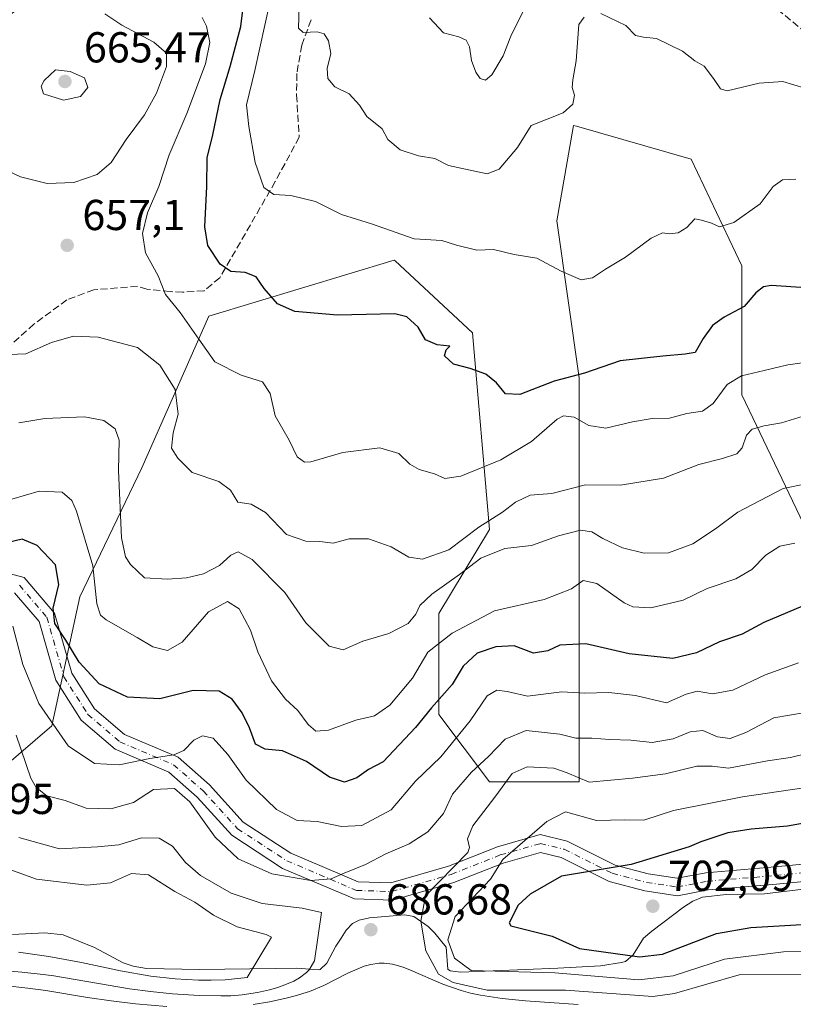
# Model space of a CAD drawing. Units: metres. Extents: x 562887 to 566314, y 4751854 to 4754199.
# Drawn here: x 565623 to 565802, y 4752783 to 4753011 of the extents above; entities that cross this region are included whole.
import ezdxf

# ---------------------------------------------------------------- set-up
doc = ezdxf.new("R2010")
doc.units = ezdxf.units.M
doc.header["$MEASUREMENT"] = 0
doc.linetypes.add('DGN Style 3', pattern=[2.307223, 1.648017, -0.659207])
doc.linetypes.add('DGN Style 4', pattern=[2.638475, 1.318413, -0.659207, 0.001648, -0.659207])
for name, color, linetype, lineweight in [('Arbolado forestal CxS', 92, 'Continuous', 0), ('Camino Cxs', 7, 'Continuous', 0), ('Camino eje', 30, 'DGN Style 4', 13), ('Curva de nivel maestra', 30, 'Continuous', 30), ('Curva de nivel normal', 30, 'Continuous', 0), ('Explotación a cielo abierto Cxs', 9, 'Continuous', 0), ('Punto de cota en terreno', 7, 'Continuous', 0), ('Rótulo de punto de cota en terreno', 7, 'Continuous', 0), ('Senda', 7, 'DGN Style 3', 0), ('Suelo desnudo CxS', 253, 'Continuous', 0)]:
    doc.layers.add(name, color=color, linetype=linetype, lineweight=lineweight)
doc.styles.add('Style-Arial', font='txt')

# ---------------------------------------------------------------- blocks, each defined once
blk = doc.blocks.new('5PATER')
at = {"layer": 'Punto de cota en terreno', "linetype": 'Continuous', "lineweight": 0}
h = blk.add_hatch(color=51, dxfattribs=at)
edge = h.paths.add_edge_path()
edge.add_ellipse((0, 0), major_axis=(-0.11, -0.111), ratio=0.999422, start_angle=0, end_angle=360)
blk = doc.blocks.new('*U26')
at = {"layer": 'Explotación a cielo abierto Cxs', "color": 9, "linetype": 'Continuous', "lineweight": 0}
blk.add_polyline3d([(565620.8701, 4752799.5301, 698.4799), (565628.3701, 4752799.8701, 698.6837), (565632.6301, 4752799.4301, 698.5294), (565639.8201, 4752796.5301, 697.8728), (565646.4901, 4752792.9901, 697.5283), (565648.8301, 4752792.1501, 697.5154), (565651.9301, 4752791.6701, 697.4809), (565664.1801, 4752791.4201, 697.54), (565681.6601, 4752791.6701, 696.0755), (565686.7401, 4752791.7301, 695.803), (565691.6401, 4752791.3401, 694.6797), (565692.1501, 4752791.4301, 694.628), (565693.6801, 4752792.8901, 693.9517), (565695.7601, 4752796.8501, 691.6456), (565697.0001, 4752798.6901, 690.2484), (565698.1701, 4752800.5301, 688.7836), (565699.6201, 4752802.0701, 687.7716), (565701.1701, 4752802.8601, 687.2906), (565703.5801, 4752803.3801, 687.0086), (565711.7001, 4752804.0701, 688.5335), (565713.8201, 4752803.6701, 689.5495), (565717.1101, 4752801.3701, 691.4759), (565718.7201, 4752799.8401, 692.3831), (565721.3301, 4752796.5501, 694.4421), (565721.7201, 4752791.4701, 693.551), (565722.2301, 4752791.1401, 693.8301), (565724.7201, 4752790.8001, 694.4862), (565747.1901, 4752791.7501, 696.414), (565757.0601, 4752792.2601, 698.7652), (565761.9101, 4752793.0301, 699.8952), (565762.8301, 4752793.2601, 700.0748), (565764.6401, 4752794.7801, 700.6483), (565767.0401, 4752798.6701, 701.4594), (565768.9301, 4752800.2701, 701.4558), (565776.3101, 4752805.8801, 701.9018), (565778.4101, 4752807.2401, 702.2255), (565780.6901, 4752808.1901, 702.4647), (565786.1401, 4752808.7801, 702.8502), (565795.0101, 4752808.9101, 703.5964), (565809.8801, 4752810.6801, 704.4165)], dxfattribs=at)

msp = doc.modelspace()

# ---------------------------------------------------------------- linework, layer by layer
at = {"layer": 'Arbolado forestal CxS', "color": 92, "linetype": 'Continuous', "lineweight": 0}
for points in [[(565804.0683, 4752894.5991, 667.3557), (565789.7819, 4752924.4793, 655.7496), (565789.7819, 4752954.3551, 647.8744), (565778.0882, 4752979.0373, 641.8483), (565751.5301, 4752986.6261, 640.2216), (565750.8093, 4752986.8321, 640.1593), (565749.3277, 4752978.4341, 641.0092), (565746.9137, 4752964.7507, 642.8454), (565752.1077, 4752928.3747, 649.7866), (565752.1077, 4752895.8975, 662.0518), (565752.1076, 4752880.3083, 668.8347), (565752.1077, 4752834.8431, 690.0745), (565732.0249, 4752834.8431, 686.5723), (565731.3252, 4752834.8431, 686.2746), (565719.6309, 4752850.4325, 674.9698), (565719.6307, 4752873.8163, 665.5328), (565731.3252, 4752893.3005, 660.0434), (565727.4257, 4752938.7701, 648.7955), (565709.4713, 4752955.4421, 646.7945), (565709.2395, 4752955.6573, 646.7798), (565666.3719, 4752942.6647, 652.3963), (565650.783, 4752907.5909, 663.3533), (565636.4919, 4752877.7115, 673.7839), (565629.9961, 4752847.8351, 680.2179), (565595.7088, 4752818.4021, 701.4544)], [(565595.7088, 4752818.4021, 701.4544), (565629.9961, 4752847.8351, 680.2179), (565636.4919, 4752877.7115, 673.7839), (565650.783, 4752907.5909, 663.3533), (565666.3719, 4752942.6647, 652.3963), (565709.2395, 4752955.6573, 646.7798), (565709.4713, 4752955.4421, 646.7945), (565727.4257, 4752938.7701, 648.7955), (565731.3252, 4752893.3005, 660.0434), (565719.6307, 4752873.8163, 665.5328), (565719.6309, 4752850.4325, 674.9698), (565731.3252, 4752834.8431, 686.2746), (565732.0249, 4752834.8431, 686.5723), (565752.1077, 4752834.8431, 690.0745), (565752.1076, 4752880.3083, 668.8347), (565752.1077, 4752895.8975, 662.0518), (565752.1077, 4752928.3747, 649.7866), (565746.9137, 4752964.7507, 642.8454), (565749.3277, 4752978.4341, 641.0092), (565750.8093, 4752986.8321, 640.1593), (565751.5301, 4752986.6261, 640.2216), (565778.0882, 4752979.0373, 641.8483), (565789.7819, 4752954.3551, 647.8744), (565789.7819, 4752924.4793, 655.7496), (565804.0683, 4752894.5991, 667.3557)]]:
    msp.add_polyline3d(points, dxfattribs=at)
at = {"layer": 'Camino Cxs', "color": 7, "linetype": 'Continuous', "lineweight": 0}
for points in [[(565614.8023, 4752884.4769, 682.506), (565623.5667, 4752882.1397, 676.5738), (565630.6031, 4752873.9305, 675.2491), (565634.6125, 4752860.0313, 676.2326), (565639.8543, 4752851.7939, 677.2011), (565646.8025, 4752845.8385, 678.2704), (565659.2525, 4752840.5405, 680.3029), (565666.4565, 4752834.1679, 681.4789), (565674.2943, 4752825.5463, 682.734), (565685.3093, 4752818.3737, 683.7671), (565700.9433, 4752811.7101, 686.2549), (565708.4551, 4752811.4677, 687.5964), (565721.8183, 4752815.3225, 690.8579), (565733.1977, 4752819.8213, 694.299), (565743.0561, 4752822.6381, 696.6843), (565749.3463, 4752821.1403, 697.4293), (565760.4831, 4752815.5719, 699.5955), (565768.1139, 4752813.5371, 700.9335), (565774.8087, 4752812.5453, 702.2712), (565781.4587, 4752813.8241, 702.7074), (565797.4255, 4752815.1547, 704.3328), (565813.7041, 4752816.7557, 704.802)], [(565614.8023, 4752884.4769, 682.506), (565623.5667, 4752882.1397, 676.5738), (565630.6031, 4752873.9305, 675.2491), (565634.6125, 4752860.0313, 676.2326), (565639.8543, 4752851.7939, 677.2011), (565646.8025, 4752845.8385, 678.2704), (565659.2525, 4752840.5405, 680.3029), (565666.4565, 4752834.1679, 681.4789), (565674.2943, 4752825.5463, 682.734), (565685.3093, 4752818.3737, 683.7671), (565700.9433, 4752811.7101, 686.2549), (565708.4551, 4752811.4677, 687.5964), (565721.8183, 4752815.3225, 690.8579), (565733.1977, 4752819.8213, 694.299), (565743.0561, 4752822.6381, 696.6843), (565749.3463, 4752821.1403, 697.4293), (565760.4831, 4752815.5719, 699.5955), (565768.1139, 4752813.5371, 700.9335), (565774.8087, 4752812.5453, 702.2712), (565781.4587, 4752813.8241, 702.7074), (565797.4255, 4752815.1547, 704.3328), (565813.7041, 4752816.7557, 704.802)], [(565813.7879, 4752812.7447, 705.3901), (565797.7873, 4752811.1709, 704.3043), (565782.0041, 4752809.8557, 702.7187), (565774.8957, 4752808.4887, 702.0339), (565767.3029, 4752809.6135, 701.3029), (565759.0587, 4752811.8119, 700.3753), (565747.9705, 4752817.3561, 697.7698), (565743.1481, 4752818.5043, 696.8092), (565734.4855, 4752816.0293, 695.0605), (565723.1109, 4752811.5323, 691.9548), (565708.9571, 4752807.4495, 688.0969), (565700.0647, 4752807.7363, 686.6632), (565683.4195, 4752814.8311, 684.554), (565671.6805, 4752822.4749, 683.1417), (565663.6431, 4752831.3161, 682.0332), (565657.0887, 4752837.1141, 680.4474), (565644.6681, 4752842.3997, 678.2483), (565636.7993, 4752849.1443, 677.3988), (565630.9287, 4752858.3695, 676.9379), (565627.0007, 4752871.9871, 676.0538), (565621.3371, 4752878.5945, 676.3002)], [(565813.7879, 4752812.7447, 705.3901), (565797.7873, 4752811.1709, 704.3043), (565782.0041, 4752809.8557, 702.7187), (565774.8957, 4752808.4887, 702.0339), (565767.3029, 4752809.6135, 701.3029), (565759.0587, 4752811.8119, 700.3753), (565747.9705, 4752817.3561, 697.7698), (565743.1481, 4752818.5043, 696.8092), (565734.4855, 4752816.0293, 695.0605), (565723.1109, 4752811.5323, 691.9548), (565708.9571, 4752807.4495, 688.0969), (565700.0647, 4752807.7363, 686.6632), (565683.4195, 4752814.8311, 684.554), (565671.6805, 4752822.4749, 683.1417), (565663.6431, 4752831.3161, 682.0332), (565657.0887, 4752837.1141, 680.4474), (565644.6681, 4752842.3997, 678.2483), (565636.7993, 4752849.1443, 677.3988), (565630.9287, 4752858.3695, 676.9379), (565627.0007, 4752871.9871, 676.0538), (565621.3371, 4752878.5945, 676.3002)]]:
    msp.add_polyline3d(points, dxfattribs=at)
at = {"layer": 'Camino eje', "color": 30, "linetype": 'DGN Style 4', "lineweight": 13}
msp.add_polyline3d([(565622.4519, 4752880.3671, 676.0621), (565628.8019, 4752872.9587, 675.588), (565632.7707, 4752859.2003, 676.3607), (565638.3269, 4752850.4691, 677.187), (565645.7353, 4752844.1191, 678.2336), (565658.1707, 4752838.8273, 680.2841), (565665.0499, 4752832.7419, 681.5751), (565672.9873, 4752824.0107, 682.7755), (565684.3645, 4752816.6023, 684.106), (565700.5041, 4752809.7231, 686.4636), (565708.7061, 4752809.4585, 687.8567), (565722.4645, 4752813.4273, 691.4175), (565733.8417, 4752817.9253, 694.6836), (565743.1021, 4752820.5711, 696.7633), (565748.6583, 4752819.2481, 697.6227), (565759.7709, 4752813.6919, 699.9418), (565767.7083, 4752811.5753, 701.2873), (565774.8521, 4752810.5169, 702.1603), (565781.7313, 4752811.8399, 702.903), (565797.6063, 4752813.1627, 704.5345), (565813.7459, 4752814.7503, 705.0969)], dxfattribs=at)
at = {"layer": 'Curva de nivel maestra', "color": 30, "linetype": 'Continuous', "lineweight": 30, "flags": 128}
for points, elevation in [([(565804.6, 4752949.2401), (565796.56, 4752949.7501), (565794.82, 4752949.4701), (565793.03, 4752948.0301), (565790.36, 4752944.9401), (565785.7, 4752942.4501), (565782.98, 4752940.4801), (565780.85, 4752937.4601), (565778.98, 4752934.2401), (565776.64, 4752933.9001), (565771.49, 4752933.4101), (565761.64, 4752932.3101), (565753.36, 4752929.4801), (565746.36, 4752927.6101), (565738.36, 4752924.5201), (565735.03, 4752924.6601), (565732.97, 4752927.2601), (565730.46, 4752929.2301), (565726.9, 4752930.5301), (565722.99, 4752931.5401), (565720.93, 4752933.4601), (565721.31, 4752934.8601), (565722.18, 4752935.7201), (565719.26, 4752936.0501), (565716.54, 4752937.2001), (565714.84, 4752940.1401), (565712.17, 4752942.4801), (565709.44, 4752943.1801), (565696.12, 4752942.8801), (565686.26, 4752943.7801), (565682.23, 4752945.5601), (565679.12, 4752949.0801), (565677.28, 4752951.7801), (565674.77, 4752952.7501), (565671.4, 4752952.9801), (565668.95, 4752954.6701), (565666.13, 4752959.0301), (565665.37, 4752963.3301), (565665.87, 4752972.6601), (565665.95, 4752979.3301), (565667.29, 4752984.6101), (565668.93, 4752992.8101), (565671.28, 4753000.4601), (565673.71, 4753009.7101), (565674.42, 4753015.3401)], 650), ([(565809.36, 4752877.8601), (565794.9, 4752871.7201), (565789.86, 4752869.0501), (565784.6, 4752867.3001), (565779.3, 4752864.7201), (565773.78, 4752863.3801), (565763.69, 4752864.5301), (565753.69, 4752866.7901), (565747.67, 4752866.4701), (565744.86, 4752865.1601), (565741.54, 4752864.6101), (565737.03, 4752866.3101), (565732.81, 4752866.1401), (565728.45, 4752864.6201), (565725.27, 4752861.6401), (565722.73, 4752857.3601), (565717.88, 4752851.9901), (565714.21, 4752847.4201), (565706.7, 4752839.5001), (565703.3, 4752837.6801), (565700.58, 4752835.8201), (565697.78, 4752834.8101), (565694.25, 4752835.9201), (565688.97, 4752839.5801), (565683.36, 4752842.0201), (565679.36, 4752842.4001), (565677.16, 4752843.5901), (565675.72, 4752847.3901), (565674.03, 4752850.8701), (565671.72, 4752854.0101), (565668.69, 4752855.8201), (565662.72, 4752856.0001), (565654.95, 4752854.0801), (565647.49, 4752854.4501), (565640.92, 4752857.5501), (565636.3, 4752862.6001), (565633.24, 4752867.6701), (565630.64, 4752871.5001), (565630.26, 4752875.0301), (565631.59, 4752880.5501), (565630.78, 4752885.0801), (565626.58, 4752889.5701), (565623.09, 4752891.0601), (565619.58, 4752890.2101)], 675), ([(565813.76, 4752826.9501), (565800.34, 4752824.6301), (565791.94, 4752823.9001), (565786.53, 4752823.0501), (565780.31, 4752820.9801), (565777.5996, 4752819.7902)], 700), ([(565777.5996, 4752819.7902), (565764.1475, 4752815.719), (565748.0324, 4752813.0044), (565740.7507, 4752808.8663), (565737.9959, 4752806.2787), (565735.8787, 4752802.2009), (565736.2622, 4752801.5594), (565745.86, 4752799.1296), (565752.1732, 4752796.2442), (565766.0718, 4752794.3295), (565771.412, 4752794.9459), (565783.8848, 4752799.744), (565791.8783, 4752801.1325), (565815.4294, 4752802.5043)], 700)]:
    msp.add_lwpolyline(points, dxfattribs=dict(at, elevation=elevation))
at = {"layer": 'Curva de nivel normal', "color": 30, "linetype": 'Continuous', "lineweight": 0, "flags": 128}
for points, elevation in [([(565741.09, 4753017.19), (565736.26, 4753007.49), (565734.5, 4753002.95), (565731.92, 4752998.55), (565730.42, 4752997.28), (565729.15, 4752997.67), (565728.2, 4752999.13), (565727.21, 4753001.84), (565726.73, 4753005.02), (565725.92, 4753006.55), (565724.25, 4753007.32), (565720.68, 4753008.29), (565717.46, 4753011.72)], 635), ([(565802.31, 4752974.4), (565799.18, 4752974.21), (565797.03, 4752972.69), (565794.03, 4752968.71), (565787.93, 4752964.35), (565784.64, 4752963.36), (565782.79, 4752964.19), (565780.47, 4752964.92), (565778.89, 4752965.22), (565777.03, 4752963.16), (565775.02, 4752961.95), (565773.06, 4752961.72), (565771.44, 4752961.97), (565768.76, 4752960.74), (565762.85, 4752956.33), (565758.24, 4752953.58), (565755.2, 4752951.51), (565752.56, 4752951.06), (565747.98, 4752953.1), (565742.29, 4752956.08), (565737.04, 4752956.96), (565732.3, 4752958.09), (565728.43, 4752957.96), (565723.67, 4752959.07), (565720.34, 4752960.19), (565713.93, 4752960.57), (565704, 4752964.03), (565697.03, 4752966.18), (565691.03, 4752969.23), (565685.36, 4752970.64), (565681.39, 4752970.86), (565679.11, 4752972.48), (565677.08, 4752978.26), (565675.62, 4752986.56), (565675.04, 4752991.58), (565677, 4752999.58), (565680.5, 4753015.3)], 645), ([(565621.77, 4753013.54), (565610.73, 4753005.94), (565605.68, 4753001.88), (565604.44, 4752999.33), (565605.01, 4752995.72), (565612.95, 4752981.96), (565618.01, 4752977.15), (565622.72, 4752974.92), (565628.9, 4752973.41), (565635.03, 4752973.6), (565640.46, 4752975.47), (565643.74, 4752978.28), (565647.21, 4752983.59), (565651.44, 4752989.31), (565654.23, 4752994.27), (565656.5, 4753000.43), (565656.49, 4753003.59), (565653.6, 4753006.08), (565646.18, 4753010.02), (565642.21, 4753012.64)], 660), ([(565753.29, 4753011.9), (565752.07, 4753010.16), (565751.44, 4753001.76), (565750.61, 4752997.37), (565750.47, 4752995.6), (565751.06, 4752993.84), (565750.65, 4752991.73), (565748.43, 4752989.75), (565740.99, 4752986.84), (565737.84, 4752981.74), (565733.57, 4752976.73), (565730.83, 4752975.6), (565721.83, 4752977.58), (565718.69, 4752979.14), (565714.88, 4752979.81), (565710.63, 4752981.21), (565707.83, 4752983.59), (565706.46, 4752986.04), (565702.96, 4752988.92), (565701.2, 4752991.5), (565698.85, 4752994.15), (565695.53, 4752995.74), (565693.9, 4752997.66), (565693.74, 4752999.99), (565694.63, 4753003.5), (565694.06, 4753006.44), (565693.03, 4753008.02), (565691.42, 4753008.48), (565688.19, 4753008.31), (565687.12, 4753009.37), (565687.29, 4753014.4)], 640), ([(565804.36, 4752995.48), (565799.3, 4752996.98), (565793.8, 4752996.64), (565786.36, 4752994.8), (565784.87, 4752995.33), (565783.26, 4752997.72), (565781.06, 4753000.54), (565778.93, 4753001.77), (565776.01, 4753003.98), (565770.06, 4753006.93), (565767.04, 4753007.23), (565765.17, 4753007.67), (565762.94, 4753009.96), (565757.15, 4753012.77)], 640), ([(565664.82, 4753011.78), (565665.8, 4753009.82), (565666.55, 4753006.01), (565665.58, 4753001.09), (565661.2, 4752989.61), (565657.12, 4752979.98), (565654.76, 4752972.67), (565652.14, 4752966.62), (565650.99, 4752961.78), (565651.68, 4752957.33), (565654.58, 4752951.99), (565656.32, 4752947.72), (565659.66, 4752943.49), (565664.03, 4752937.34), (565667.72, 4752932.07), (565673.79, 4752929.03), (565678.79, 4752927.44), (565680.52, 4752924.73), (565681.72, 4752919.6), (565684.96, 4752913.99), (565686.78, 4752910.07), (565688.47, 4752908.88), (565689.94, 4752908.92), (565697.36, 4752911.1), (565705.94, 4752912.19), (565710.34, 4752910.86), (565712.86, 4752908.41), (565715.04, 4752907.17), (565718.62, 4752906.19), (565721.03, 4752905.05), (565724.68, 4752905.63), (565733.95, 4752909.42), (565741.08, 4752913.68), (565746.98, 4752918.85), (565748.5, 4752919.58), (565750.99, 4752919.32), (565754.35, 4752917.32), (565758.29, 4752916.73), (565764.46, 4752918.22), (565769.03, 4752918.94), (565773.03, 4752919.06), (565777.03, 4752920.13), (565780.66, 4752920.64), (565783.15, 4752922.46), (565786.36, 4752926.86), (565789.69, 4752928.84), (565794.98, 4752930.1), (565800.43, 4752931.42), (565810.03, 4752932.74)], 655), ([(565630.82, 4752999.66), (565628.19, 4752997.19), (565627.53, 4752995.92), (565628.03, 4752994.12), (565632.7, 4752992.67), (565636.63, 4752993.56), (565638.32, 4752995.61), (565637.56, 4752997.81), (565634.22, 4752999.34), (565630.82, 4752999.66)], 665), ([(565803.97, 4752919.52), (565798.98, 4752917.94), (565794.96, 4752917.26), (565792.2, 4752916.52), (565790.86, 4752915.14), (565789.89, 4752912.19), (565788.6, 4752910.79), (565785.3, 4752909.74), (565779.82, 4752908.36), (565771.62, 4752905.15), (565761.67, 4752903.57), (565753.56, 4752903.62), (565745.76, 4752901.58), (565740.77, 4752901.19), (565737.36, 4752899.61), (565734.38, 4752897.27), (565728.84, 4752893.79), (565721.94, 4752888.54), (565715.84, 4752886.44), (565712.66, 4752886.88), (565708.57, 4752889.29), (565703.28, 4752891.11), (565698.84, 4752891.1), (565695.16, 4752890.12), (565692.07, 4752890.48), (565688.78, 4752890.54), (565684.32, 4752892.14), (565679.44, 4752897.21), (565676.16, 4752899.12), (565673.03, 4752899.63), (565671.38, 4752902.38), (565668.64, 4752904.36), (565662.44, 4752906.5), (565659.14, 4752909.79), (565657.68, 4752912.09), (565658.1, 4752915.66), (565659.2, 4752920.01), (565658.5, 4752925.71), (565654.99, 4752931.29), (565649.78, 4752935.4), (565640.73, 4752937.79), (565635.01, 4752938.01), (565629.92, 4752936.57), (565623.92, 4752933.96), (565620.1, 4752933.81)], 660), ([(565804.7, 4752903.84), (565799.36, 4752902.77), (565788.89, 4752897.3), (565783.71, 4752893.47), (565778.48, 4752889.96), (565772.82, 4752887.87), (565767.2, 4752887.77), (565762.14, 4752889.03), (565757.56, 4752891.16), (565755.03, 4752892.76), (565752.44, 4752893.11), (565747.33, 4752891.8), (565741.06, 4752889.56), (565734.87, 4752888.91), (565729.32, 4752886.65), (565724.36, 4752882.88), (565718.01, 4752878.34), (565715.17, 4752875.68), (565714.29, 4752873.65), (565712.49, 4752871.51), (565708.04, 4752869.22), (565702, 4752867.42), (565697.47, 4752865.42), (565694.23, 4752866.29), (565688.83, 4752871.68), (565683.9, 4752878.69), (565676.36, 4752886.34), (565673.13, 4752888.13), (565671.44, 4752887.3), (565668.8, 4752884.98), (565665.06, 4752883), (565661.16, 4752882.05), (565656.73, 4752881.81), (565651.46, 4752882.09), (565648.22, 4752885.17), (565647.06, 4752886.94), (565646.08, 4752891.34), (565645.44, 4752906.92), (565645.54, 4752913.96), (565644.65, 4752916.59), (565642.02, 4752918.48), (565637.5, 4752919.36), (565628.36, 4752918.99), (565622.36, 4752917.94)], 665), ([(565802.1, 4752890.13), (565798.6, 4752889.44), (565795.34, 4752887.33), (565792.09, 4752884.05), (565788.4, 4752881.88), (565781.78, 4752879.6), (565776.2, 4752876.95), (565768.69, 4752875.13), (565764.58, 4752875.41), (565762.57, 4752876.3), (565756.18, 4752880.78), (565753.07, 4752881.46), (565750.36, 4752879.54), (565744.03, 4752877.1), (565732.53, 4752874.46), (565722.72, 4752869.31), (565717.03, 4752864.89), (565713.49, 4752858.89), (565708.25, 4752852.6), (565704.7, 4752850.14), (565700.36, 4752849.1), (565694.03, 4752846.82), (565691.11, 4752846.62), (565689.35, 4752848.13), (565686.98, 4752851.34), (565684.1, 4752853.97), (565680.84, 4752858.23), (565677.72, 4752864.97), (565675.95, 4752869.99), (565673.33, 4752874.9), (565670.67, 4752876.63), (565666.22, 4752874.24), (565660.19, 4752867.22), (565656.75, 4752865.26), (565653.38, 4752866.09), (565649.76, 4752868.3), (565642.59, 4752872.33), (565641.25, 4752873.41), (565640.42, 4752876.03), (565639.48, 4752884.9), (565635.72, 4752897.56), (565634.62, 4752899.97), (565632.4, 4752901.9), (565627.03, 4752902.14), (565620.7, 4752900.33)], 670), ([(565802.92, 4752862.42), (565795.17, 4752859.62), (565787.7, 4752856.07), (565783.03, 4752855.21), (565779.41, 4752855.88), (565776.89, 4752855.14), (565772.36, 4752853.16), (565765.14, 4752854.84), (565758.98, 4752855.57), (565753.36, 4752855.41), (565748.07, 4752855.72), (565740.18, 4752854.67), (565735.4, 4752855.75), (565733.03, 4752856.08), (565730.8, 4752854.74), (565726.9, 4752848.99), (565720.08, 4752840.66), (565714.17, 4752834.99), (565708.58, 4752828.4), (565701.8, 4752824.74), (565697.09, 4752824.54), (565691.42, 4752825.69), (565686.83, 4752825.87), (565682.02, 4752828.48), (565675, 4752835.26), (565670.76, 4752841.21), (565667.3, 4752844.96), (565664.9, 4752845.53), (565662.87, 4752844.47), (565660.52, 4752842.1), (565658.24, 4752841.1), (565652.7, 4752840.27), (565645.53, 4752838.8), (565639.88, 4752839.12), (565633.78, 4752843.16), (565626.94, 4752852.99), (565623.25, 4752862.06), (565620.94, 4752870.9)], 680), ([(565804.48, 4752850.92), (565797.2, 4752849.65), (565790.7, 4752846.29), (565787.09, 4752844.91), (565784.17, 4752845.31), (565780.76, 4752846.72), (565777.82, 4752846.45), (565773.89, 4752844.85), (565769.03, 4752843.99), (565764.07, 4752844.51), (565759.21, 4752844.66), (565755.03, 4752845), (565751.36, 4752844.96), (565747.64, 4752845.88), (565739.82, 4752846.74), (565734.98, 4752844.76), (565731.1, 4752840.71), (565727.14, 4752837.11), (565722.81, 4752831.99), (565720.67, 4752827.53), (565717.06, 4752823.28), (565712.7, 4752820.48), (565707.35, 4752818.18), (565702.64, 4752815.71), (565697.68, 4752813.74), (565694.7, 4752812.38), (565689.98, 4752812.03), (565680.92, 4752813.55), (565673.09, 4752817.05), (565667.77, 4752822.07), (565661.97, 4752830.26), (565658.36, 4752833.33), (565653.52, 4752833.12), (565648.86, 4752830.05), (565643.63, 4752828.57), (565637.95, 4752828.8), (565633.08, 4752830.56), (565628.8, 4752831.64), (565626.34, 4752833.57), (565625.09, 4752835.72), (565621.67, 4752845.63)], 685), ([(565805.12, 4752841.46), (565801.03, 4752840.47), (565795.7, 4752839.73), (565786.7, 4752838.05), (565782.92, 4752838.45), (565779.36, 4752838.47), (565772.1, 4752836.74), (565764.43, 4752835.73), (565754.46, 4752834.75), (565749.3, 4752836.92), (565746.22, 4752838.01), (565740.06, 4752838.36), (565736.58, 4752836.82), (565732.58, 4752831.31), (565727.49, 4752824.66), (565726.21, 4752821.66), (565726.74, 4752819.66), (565726.2889, 4752818.492)], 690), ([(565804.14, 4752833.47), (565789.93, 4752831.35), (565773.95, 4752828.22), (565767.1, 4752826.01), (565762.61, 4752826.07), (565756.15, 4752825.92), (565748.93, 4752827.9), (565744.62, 4752825.65)], 695), ([(565744.62, 4752825.65), (565734.4087, 4752816.8696), (565731.5728, 4752812.288), (565723.3559, 4752803.7096), (565721.6735, 4752798.2554), (565723.2459, 4752794.0705), (565727.0766, 4752791.1787), (565746.4885, 4752790.6484), (565765.9492, 4752789.057), (565773.8927, 4752789.9784), (565785.796, 4752793.8413), (565799.4376, 4752795.535), (565811.7114, 4752795.7105)], 695), ([(565610.8828, 4752791.7741), (565623.041, 4752790.7909), (565627.9915, 4752790.2893), (565630.4319, 4752789.9367), (565647.9199, 4752786.9645), (565652.7987, 4752786.2834), (565657.9228, 4752785.7674), (565664.0631, 4752785.3602), (565669.1045, 4752785.2779), (565671.3911, 4752785.3393), (565674.0824, 4752785.546), (565677.5831, 4752786.0911), (565680.3716, 4752786.7221), (565682.2919, 4752787.2598), (565684.3607, 4752787.9815), (565686.0538, 4752788.7427), (565687.3284, 4752789.4669), (565688.9241, 4752790.6932), (565689.5647, 4752791.361), (565690.8413, 4752793.3814), (565692.3964, 4752804.5848), (565687.96, 4752805.62), (565678.69, 4752806.66), (565671.5, 4752809.07), (565664.44, 4752813.16), (565660.94, 4752816.17), (565657.9, 4752819.93), (565654.83, 4752821.82), (565650.71, 4752821.87), (565645.49, 4752820.24), (565640.54, 4752819.84), (565631.72, 4752819.34), (565622.36, 4752821.94)], 690), ([(565726.2889, 4752818.492), (565716.5402, 4752808.4364), (565715.477, 4752802.5866), (565716.5753, 4752795.702), (565719.5261, 4752790.3497), (565722.9548, 4752788.4084), (565730.793, 4752786.6356), (565748.9685, 4752786.6401), (565769.1523, 4752785.1473), (565774.2319, 4752785.8455), (565789.1838, 4752790.2039), (565804.2473, 4752790.3309)], 690), ([(565622.2717, 4752795.3924), (565629.2421, 4752794.4232), (565636.841, 4752792.9998), (565645.9088, 4752791.0774), (565652.8936, 4752789.905), (565658.5162, 4752789.2694), (565663.9691, 4752788.9602), (565666.8442, 4752788.9431), (565670.11, 4752789.038), (565675.1832, 4752789.5422), (565680.8627, 4752798.897), (565679.63, 4752799.5), (565672.92, 4752801.27), (565667.42, 4752803.99), (565663.07, 4752807), (565658.45, 4752809.47), (565652.38, 4752813.29), (565648.45, 4752813.62), (565643.54, 4752811.48), (565638.11, 4752810.97), (565626.4, 4752812.31), (565617.58, 4752815.5)], 695), ([(565676.5649, 4752783.2797), (565680.3864, 4752783.9492), (565684.2376, 4752784.7697), (565686.3661, 4752785.3134), (565689.6464, 4752786.346), (565692.9635, 4752787.7181), (565698.54, 4752790.5986), (565702.283, 4752792.1627), (565703.8369, 4752792.5877), (565705.8172, 4752792.8628), (565706.9715, 4752792.8716), (565708.8504, 4752792.6421), (565711.3277, 4752791.9514), (565713.0485, 4752791.296), (565720.5403, 4752788.0313), (565724.8148, 4752786.5449), (565726.9323, 4752785.958), (565729.2626, 4752785.4366), (565734.2552, 4752784.6655), (565739.6575, 4752784.1409), (565751.8641, 4752783.333)], 685), ([(565618.894, 4752787.699), (565624.4207, 4752787.114), (565628.5625, 4752786.5172), (565638.2557, 4752784.9184), (565643.692, 4752784.1532), (565649.3182, 4752783.4565), (565656.5988, 4752782.8318)], 685)]:
    msp.add_lwpolyline(points, dxfattribs=dict(at, elevation=elevation))
at = {"layer": 'Explotación a cielo abierto Cxs', "color": 9, "linetype": 'Continuous', "lineweight": 0}
msp.add_polyline3d([(565620.8701, 4752799.5301, 698.4799), (565628.3701, 4752799.8701, 698.6837), (565632.6301, 4752799.4301, 698.5294), (565639.8201, 4752796.5301, 697.8728), (565646.4901, 4752792.9901, 697.5283), (565648.8301, 4752792.1501, 697.5154), (565651.9301, 4752791.6701, 697.4809), (565664.1801, 4752791.4201, 697.54), (565681.6601, 4752791.6701, 696.0755), (565686.7401, 4752791.7301, 695.803), (565691.6401, 4752791.3401, 694.6797), (565692.1501, 4752791.4301, 694.628), (565693.6801, 4752792.8901, 693.9517), (565695.7601, 4752796.8501, 691.6456), (565697.0001, 4752798.6901, 690.2484), (565698.1701, 4752800.5301, 688.7836), (565699.6201, 4752802.0701, 687.7716), (565701.1701, 4752802.8601, 687.2906), (565703.5801, 4752803.3801, 687.0086), (565711.7001, 4752804.0701, 688.5335), (565713.8201, 4752803.6701, 689.5495), (565717.1101, 4752801.3701, 691.4759), (565718.7201, 4752799.8401, 692.3831), (565721.3301, 4752796.5501, 694.4421), (565721.7201, 4752791.4701, 693.551), (565722.2301, 4752791.1401, 693.8301), (565724.7201, 4752790.8001, 694.4862), (565747.1901, 4752791.7501, 696.414), (565757.0601, 4752792.2601, 698.7652), (565761.9101, 4752793.0301, 699.8952), (565762.8301, 4752793.2601, 700.0748), (565764.6401, 4752794.7801, 700.6483), (565767.0401, 4752798.6701, 701.4594), (565768.9301, 4752800.2701, 701.4558), (565776.3101, 4752805.8801, 701.9018), (565778.4101, 4752807.2401, 702.2255), (565780.6901, 4752808.1901, 702.4647), (565786.1401, 4752808.7801, 702.8502), (565795.0101, 4752808.9101, 703.5964), (565809.8801, 4752810.6801, 704.4165)], dxfattribs=at)
at = {"layer": 'Senda', "color": 7, "linetype": 'DGN Style 3', "lineweight": 0}
for points in [[(565796.2301, 4753015.2001, 648.2549), (565804.6501, 4753008.2701, 649.7041)], [(565690.0201, 4753011.3101, 650.0369), (565687.8601, 4753005.3901, 652.0513), (565686.7001, 4752998.8301, 653.3309), (565686.6701, 4752993.8701, 651.6702), (565687.2601, 4752984.1101, 650.8712), (565681.7201, 4752973.8101, 654.2837), (565668.8601, 4752951.5601, 661.9478), (565665.2201, 4752948.5201, 663.2133), (565660.2701, 4752948.2101, 664.5809), (565657.3801, 4752948.3601, 665.2206), (565651.9801, 4752948.9201, 664.7349), (565649.7945, 4752949.5589, 664.7363), (565639.7227, 4752948.7645, 665.803), (565633.4389, 4752946.4493, 668.5445), (565625.8321, 4752940.8269, 670.1112), (565618.8867, 4752934.5431, 675.6803)]]:
    msp.add_polyline3d(points, dxfattribs=at)
at = {"layer": 'Suelo desnudo CxS', "color": 253, "linetype": 'Continuous', "lineweight": 0}
msp.add_polyline3d([(565595.7088, 4752818.4021, 701.4544), (565629.9961, 4752847.8351, 680.2179), (565636.4919, 4752877.7115, 673.7839), (565650.783, 4752907.5909, 663.3533), (565666.3719, 4752942.6647, 652.3963), (565709.2395, 4752955.6573, 646.7798), (565709.4713, 4752955.4421, 646.7945), (565727.4257, 4752938.7701, 648.7955), (565731.3252, 4752893.3005, 660.0434), (565719.6307, 4752873.8163, 665.5328), (565719.6309, 4752850.4325, 674.9698), (565731.3252, 4752834.8431, 686.2746), (565732.0249, 4752834.8431, 686.5723), (565752.1077, 4752834.8431, 690.0745), (565752.1076, 4752880.3083, 668.8347), (565752.1077, 4752895.8975, 662.0518), (565752.1077, 4752928.3747, 649.7866), (565746.9137, 4752964.7507, 642.8454), (565749.3277, 4752978.4341, 641.0092), (565750.8093, 4752986.8321, 640.1593), (565751.5301, 4752986.6261, 640.2216), (565778.0882, 4752979.0373, 641.8483), (565789.7819, 4752954.3551, 647.8744), (565789.7819, 4752924.4793, 655.7496), (565804.0683, 4752894.5991, 667.3557)], dxfattribs=at)
msp.add_polyline3d([(565595.7088, 4752818.4021, 701.4544), (565629.9961, 4752847.8351, 680.2179), (565636.4919, 4752877.7115, 673.7839), (565650.783, 4752907.5909, 663.3533), (565666.3719, 4752942.6647, 652.3963), (565709.2395, 4752955.6573, 646.7798), (565709.4713, 4752955.4421, 646.7945), (565727.4257, 4752938.7701, 648.7955), (565731.3252, 4752893.3005, 660.0434), (565719.6307, 4752873.8163, 665.5328), (565719.6309, 4752850.4325, 674.9698), (565731.3252, 4752834.8431, 686.2746), (565732.0249, 4752834.8431, 686.5723), (565752.1077, 4752834.8431, 690.0745), (565752.1076, 4752880.3083, 668.8347), (565752.1077, 4752895.8975, 662.0518), (565752.1077, 4752928.3747, 649.7866), (565746.9137, 4752964.7507, 642.8454), (565749.3277, 4752978.4341, 641.0092), (565750.8093, 4752986.8321, 640.1593), (565751.5301, 4752986.6261, 640.2216), (565778.0882, 4752979.0373, 641.8483), (565789.7819, 4752954.3551, 647.8744), (565789.7819, 4752924.4793, 655.7496), (565804.0683, 4752894.5991, 667.3557)], dxfattribs=at)

# ---------------------------------------------------------------- block references
at = {"layer": 'Explotación a cielo abierto Cxs', "color": 9, "linetype": 'Continuous', "lineweight": 0}
msp.add_blockref('*U26', (0, 0), dxfattribs=at)
at = {"layer": 'Punto de cota en terreno', "color": 7, "linetype": 'Continuous', "lineweight": 0, "xscale": 10, "yscale": 10, "zscale": 10}
for p in [(565633, 4752997, 665.47), (565633.52, 4752959.07, 657.1), (565769.1731, 4752806.0698, 702.09), (565703.8606, 4752800.6238, 686.68)]:
    msp.add_blockref('5PATER', p, dxfattribs=at)

# ---------------------------------------------------------------- texts
at = {"layer": 'Rótulo de punto de cota en terreno', "color": 7, "linetype": 'Continuous', "lineweight": 0, "style": 'Style-Arial'}
for s, p in [('665,47', (565637.4097, 4753001.4097)), ('657,1', (565637.0478, 4752962.5978)), ('702,95', (565601.4097, 4752827.4097)), ('702,09', (565772.7009, 4752809.5976)), ('686,68', (565707.3884, 4752804.1516))]:
    msp.add_text(s, height=7, dxfattribs=at).set_placement(p)

doc.saveas('drawing.dxf')
